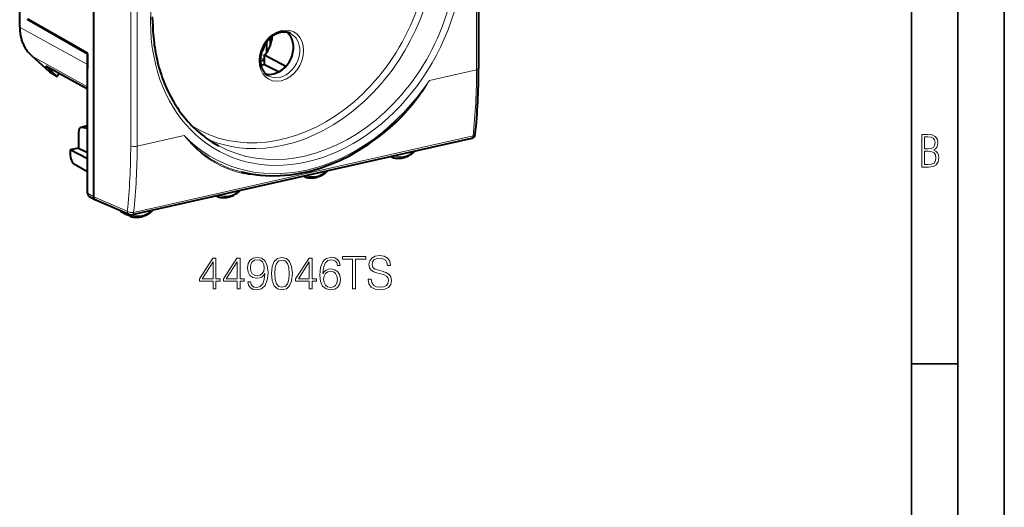
# Model space of a CAD drawing. Extents: x 0 to 420, y 0 to 297.
# Drawn here: x 314 to 420, y 179 to 232 of the extents above; entities that cross this region are included whole.
import ezdxf

# ---------------------------------------------------------------- set-up
doc = ezdxf.new("R2010")
doc.units = 0

msp = doc.modelspace()

# ---------------------------------------------------------------- linework, layer by layer
at = {"color": 7, "lineweight": 35}
for p, q in [((420, 0), (420, 297)), ((420, 0), (420, 297)), ((415, 4.99976), (415, 292)), ((410, 9.99976), (410, 287)), ((410, 194.666), (415, 194.666))]:
    msp.add_line(p, q, dxfattribs=at)
at = {"color": 7, "lineweight": 40}
for p, q in [((322.029724, 212.648941), (322.029724, 253.900909)), ((363.429901, 252.69928), (363.429901, 226.445419)), ((314.03949, 230.924988), (314.03949, 233.918518)), ((321.328918, 227.990524), (314.854401, 231.685898)), ((321.347504, 228.090317), (314.926483, 231.755142)), ((340.620514, 228.153732), (340.620514, 229.317017)), ((341.038208, 228.975006), (341.038208, 229.758057)), ((315.297302, 227.824829), (317.21524, 226.099014)), ((321.347504, 227.994705), (321.328918, 227.990524)), ((321.328918, 227.990524), (321.328918, 226.856522)), ((321.347504, 213.027542), (321.347504, 228.090317)), ((340.111542, 228.389221), (340.235596, 228.386963)), ((340.392059, 226.877121), (340.392059, 227.856888)), ((342.678345, 226.655182), (340.392059, 227.856888)), ((339.931763, 227.247299), (340.369904, 227.345901)), ((339.99408, 226.791489), (340.369904, 226.876053)), ((339.994965, 226.78775), (340.392059, 226.877121)), ((340.392059, 226.877121), (341.957611, 226.079544)), ((321.347504, 224.220917), (316.863525, 226.6819)), ((318.077667, 225.589386), (316.863525, 226.6819)), ((317.21524, 226.099014), (317.230255, 226.086777)), ((317.246124, 226.07637), (317.229675, 226.085999)), ((317.246124, 226.07637), (318.077667, 225.589386)), ((318.300873, 225.893021), (318.077667, 225.589386)), ((320.379028, 219.555679), (320.379028, 217.884232)), ((321.314941, 220.258774), (320.639618, 220.106796)), ((321.347504, 219.969238), (320.73761, 220.106049)), ((321.346802, 220.263535), (321.314941, 220.258774)), ((362.675659, 218.915344), (326.137817, 210.692795)), ((320.379028, 217.884232), (319.460114, 217.677444)), ((321.347504, 216.706009), (319.460114, 217.677444)), ((319.460114, 217.677444), (319.460114, 217.292908)), ((320.379028, 217.884232), (321.347504, 217.385773)), ((354.087799, 216.901459), (353.973267, 216.956955)), ((354.087799, 216.901459), (354.106567, 216.89357)), ((321.347504, 215.332886), (319.997772, 216.068405)), ((344.710602, 214.779175), (344.579163, 214.84288)), ((344.731628, 214.770477), (344.710602, 214.779175)), ((321.527039, 212.682007), (322.20932, 212.30304)), ((322.235931, 212.289886), (322.20932, 212.30304)), ((325.828094, 210.722305), (322.235931, 212.289886)), ((335.291656, 212.671524), (335.177124, 212.72702)), ((335.291656, 212.671524), (335.310425, 212.663635)), ((324.98645, 211.037048), (325.516144, 210.742462)), ((325.914459, 210.54924), (325.522308, 210.739258)), ((325.935486, 210.540558), (325.914459, 210.54924))]:
    msp.add_line(p, q, dxfattribs=at)
at = {"color": 7, "lineweight": 18}
for p, q in [((363.204712, 226.302536), (363.204712, 252.556396)), ((325.986572, 218.129807), (325.986572, 244.383667)), ((326.676666, 218.082184), (326.676666, 244.336044)), ((314.101532, 230.851807), (314.101532, 233.908569)), ((314.101532, 230.851807), (321.328918, 226.856522)), ((340.392059, 227.802963), (340.000946, 228.006256)), ((315.324738, 227.805267), (321.347504, 224.475891)), ((315.324738, 227.805267), (317.246124, 226.07637)), ((340.369904, 227.345901), (339.936584, 227.571136)), ((363.204712, 226.302536), (358.128937, 225.160278)), ((320.73761, 220.106049), (321.347504, 220.243301)), ((326.298737, 210.958588), (362.836548, 219.181152)), ((331.752441, 219.224442), (326.676666, 218.082184)), ((356.398224, 217.484497), (356.395142, 217.501968)), ((354.291077, 217.022171), (354.258606, 217.021133)), ((347.020935, 215.386078), (347.049774, 215.39888)), ((344.913788, 214.900024), (344.91687, 214.918884)), ((322.029724, 212.648621), (321.347504, 213.027542)), ((337.602051, 213.254562), (337.598969, 213.272034)), ((322.029724, 212.648941), (325.612762, 211.085342)), ((335.494934, 212.792236), (335.462433, 212.791214)), ((328.224792, 211.156158), (328.253632, 211.168961)), ((326.117645, 210.67009), (326.120789, 210.68927))]:
    msp.add_line(p, q, dxfattribs=at)
at = {"color": 7, "lineweight": 40}
for points in [[(328.341827, 231.676041), (328.344208, 231.992691)], [(328.341827, 231.676041), (328.344208, 231.361084), (328.351379, 231.047409), (328.363342, 230.735077), (328.380096, 230.424149), (328.401581, 230.114777), (328.427856, 229.807007), (328.458862, 229.500977), (328.494598, 229.196701), (328.527496, 228.94838), (328.567047, 228.678406), (328.610413, 228.410065), (328.657532, 228.143463), (328.708405, 227.878586), (328.763, 227.615601), (328.82135, 227.354462), (328.883392, 227.095322), (328.949158, 226.838165), (329.026733, 226.554092), (329.108856, 226.272659), (329.195465, 225.994003), (329.286591, 225.718124), (329.382141, 225.445206), (329.482117, 225.175232), (329.586456, 224.908356), (329.69516, 224.644592), (329.808167, 224.384064), (329.925476, 224.126785), (330.046997, 223.872925), (330.17276, 223.622437), (330.302643, 223.375504), (330.436646, 223.132095), (330.574738, 222.892365), (330.716888, 222.656311), (330.862976, 222.424042), (331.013062, 222.195587), (331.166992, 221.971069), (331.324829, 221.750458), (331.48642, 221.53392), (331.651825, 221.321411), (331.820892, 221.113083), (331.993622, 220.908905), (332.169952, 220.708984), (332.349854, 220.513336), (332.533234, 220.322083), (332.720093, 220.135193), (332.910339, 219.952774), (333.103912, 219.774826), (333.300751, 219.60144), (333.500854, 219.432632), (333.704132, 219.268463), (333.910522, 219.108963), (334.119934, 218.954193), (334.332397, 218.804153), (334.547791, 218.658936), (334.766052, 218.518555), (334.987152, 218.383026), (335.211029, 218.252411), (335.458954, 218.115219)], [(314.03949, 230.924988), (314.041809, 230.768524), (314.048859, 230.613037), (314.060577, 230.458679), (314.077026, 230.305634), (314.096436, 230.165131), (314.119904, 230.026016), (314.141296, 229.917236), (314.165192, 229.809479), (314.191559, 229.702789), (314.220459, 229.59726), (314.251831, 229.492935), (314.285675, 229.389877), (314.321991, 229.288162), (314.360748, 229.187851), (314.401947, 229.088989), (314.445587, 228.991653), (314.491608, 228.89592), (314.540039, 228.801849), (314.59082, 228.709488), (314.643951, 228.618912), (314.699371, 228.530197), (314.757111, 228.443375), (314.817108, 228.358521), (314.879303, 228.275711), (314.943726, 228.194977), (315.010284, 228.116409), (315.078979, 228.040039), (315.149719, 227.965973), (315.222504, 227.894211), (315.297302, 227.824829)], [(342.093323, 230.311691), (342.022034, 230.294281), (341.950531, 230.274063), (341.878967, 230.251068), (341.807373, 230.225281), (341.735901, 230.196747), (341.664612, 230.165466), (341.593597, 230.131454), (341.52298, 230.094757), (341.45285, 230.05542), (341.38327, 230.013443), (341.314362, 229.968887), (341.246216, 229.921799), (341.178925, 229.872223), (341.112579, 229.820236), (341.047272, 229.765869), (340.983093, 229.709198), (340.920135, 229.650284), (340.85849, 229.589218), (340.798218, 229.526031), (340.73941, 229.460846), (340.682159, 229.393707), (340.626526, 229.324722), (340.572601, 229.253967), (340.520447, 229.181519), (340.470154, 229.107498), (340.421753, 229.031967), (340.375336, 228.955048), (340.330933, 228.876816), (340.288635, 228.797394), (340.248474, 228.716858), (340.210541, 228.635345), (340.174835, 228.552933), (340.141418, 228.469727), (340.110321, 228.385864), (340.081604, 228.301422), (340.055298, 228.216522), (340.031433, 228.131271), (340.01001, 228.045792), (339.991058, 227.96019), (339.97464, 227.874573), (339.960724, 227.789047), (339.94931, 227.703735), (339.94046, 227.618744), (339.934143, 227.53418), (339.930359, 227.45015), (339.929077, 227.366776), (339.930328, 227.284149), (339.934113, 227.202393), (339.940247, 227.122711), (339.948792, 227.044067), (339.960083, 226.964355), (339.973816, 226.885956), (339.989777, 226.809982), (340.008087, 226.735458), (340.028717, 226.66246), (340.051575, 226.591095), (340.076691, 226.521393), (340.103943, 226.453476), (340.133362, 226.387405), (340.164795, 226.323242), (340.198303, 226.261017), (340.233734, 226.200836), (340.271088, 226.142731), (340.310272, 226.086777), (340.351288, 226.032959), (340.394043, 225.981369), (340.438477, 225.932022), (340.484558, 225.884964), (340.532227, 225.84021), (340.581421, 225.797791), (340.632141, 225.757721), (340.713806, 225.700195), (340.804993, 225.645035)], [(343.175964, 230.206451), (343.089722, 230.244843), (343.029816, 230.267746), (342.968719, 230.288132), (342.906525, 230.305954), (342.843292, 230.321198), (342.779022, 230.333817), (342.713776, 230.343811), (342.647614, 230.351166), (342.580627, 230.35582), (342.512848, 230.357773), (342.444305, 230.356995), (342.375122, 230.353485), (342.305359, 230.347198), (342.235107, 230.33815), (342.164398, 230.326324), (342.093323, 230.311691)], [(354.106567, 216.89357), (354.198212, 216.863327), (354.291473, 216.837601), (354.386169, 216.816422), (354.482147, 216.79982), (354.579346, 216.787781), (354.67749, 216.780334), (354.776367, 216.777496), (354.875854, 216.779236), (354.975708, 216.785538), (355.075867, 216.796356), (355.176086, 216.811676), (355.276306, 216.831436), (355.376251, 216.855576), (355.47583, 216.884064), (355.574921, 216.916809), (355.67334, 216.953781), (355.743225, 216.982727), (355.812622, 217.013763), (355.881531, 217.04686), (356.003937, 217.111435), (356.104218, 217.169998), (356.19635, 217.228546), (356.286957, 217.290726), (356.375885, 217.356445), (356.419708, 217.390594)], [(344.731628, 214.770477), (344.82373, 214.741394), (344.917389, 214.716812), (345.012421, 214.696793), (345.108704, 214.681351), (345.206177, 214.670486), (345.304504, 214.664215), (345.403534, 214.662537), (345.503143, 214.665451), (345.603088, 214.672897), (345.703278, 214.68486), (345.803528, 214.701309), (345.903687, 214.722198), (346.00354, 214.747452), (346.103027, 214.777023), (346.201965, 214.810852), (346.300201, 214.848877), (346.426849, 214.904541), (346.551788, 214.967026), (346.68335, 215.04126), (346.775818, 215.098892), (346.866821, 215.160172), (346.956177, 215.225037), (347.043762, 215.29335)], [(335.310425, 212.663635), (335.402069, 212.633408), (335.495331, 212.607681), (335.590027, 212.586502), (335.686005, 212.569885), (335.783203, 212.557846), (335.881317, 212.550415), (335.980225, 212.547577), (336.079712, 212.549316), (336.179565, 212.555603), (336.279724, 212.566422), (336.379944, 212.581741), (336.480133, 212.601501), (336.580109, 212.625641), (336.679688, 212.654129), (336.778778, 212.686874), (336.877197, 212.723846), (336.947083, 212.752792), (337.016479, 212.783844), (337.085388, 212.81694), (337.207794, 212.8815), (337.308075, 212.940079), (337.400208, 212.998611), (337.490814, 213.060791), (337.579742, 213.126511), (337.623535, 213.16066)], [(322.20932, 212.30304), (322.170898, 212.328262), (322.136292, 212.359024), (322.105988, 212.394821), (322.080353, 212.435043), (322.059723, 212.479034), (322.042633, 212.532944), (322.032562, 212.589905), (322.029724, 212.648621)], [(325.935486, 210.540558), (326.027588, 210.511459), (326.121246, 210.486893), (326.216278, 210.466873), (326.312561, 210.451431), (326.410004, 210.440552), (326.508331, 210.434296), (326.607391, 210.432617), (326.707001, 210.435516), (326.806946, 210.442963), (326.907135, 210.454941), (327.007385, 210.471375), (327.107513, 210.492264), (327.207397, 210.517517), (327.306885, 210.547089), (327.405792, 210.580917), (327.504028, 210.618942), (327.630707, 210.674622), (327.755646, 210.737091), (327.887207, 210.811325), (327.979675, 210.868958), (328.070648, 210.930252), (328.160004, 210.995102), (328.24762, 211.063416)]]:
    msp.add_lwpolyline(points, dxfattribs=at)
at = {"color": 7, "lineweight": 18}
for points in [[(351.208984, 218.053329), (351.383942, 218.163712), (351.558075, 218.275955), (351.73053, 218.389511), (351.9021, 218.504898), (352.130035, 218.661957), (352.356262, 218.822266), (352.58075, 218.985809), (352.858765, 219.194733), (353.133789, 219.408646), (353.405701, 219.627487), (353.674316, 219.851212), (353.939575, 220.079758), (354.201263, 220.313095), (354.482574, 220.572998), (354.759369, 220.838425), (355.031464, 221.109299), (355.298706, 221.385498), (355.560944, 221.666931), (355.818024, 221.953476), (356.069824, 222.245041), (356.316193, 222.541489), (356.556976, 222.842697), (356.792084, 223.148514), (357.021393, 223.458832), (357.217316, 223.7341), (357.408661, 224.012619), (357.595337, 224.294235), (357.774994, 224.575256), (357.978577, 224.906372), (358.128937, 225.160278)], [(337.890533, 215.314255), (337.61731, 215.385208), (337.346405, 215.462601), (337.077972, 215.546432), (336.812103, 215.636719), (336.548889, 215.733475), (336.288483, 215.836685), (336.030945, 215.94635), (335.776398, 216.062439), (335.524902, 216.184937), (335.27655, 216.313828), (335.031433, 216.449051), (334.809631, 216.578537), (334.590668, 216.713272), (334.374603, 216.853195), (334.161469, 216.998276), (333.951294, 217.148453), (333.744171, 217.30365), (333.580658, 217.431381), (333.419128, 217.562256), (333.259583, 217.696213), (333.141785, 217.798233), (333.025116, 217.901917), (332.908508, 218.008255), (332.793091, 218.116241), (332.577148, 218.325821), (332.364502, 218.542175), (332.155579, 218.764771), (331.951447, 218.992432), (331.752441, 219.224442)], [(338.641602, 215.051834), (338.358948, 215.102051), (338.078552, 215.158997), (337.800507, 215.222733), (337.524963, 215.29332), (337.252075, 215.370789), (336.981995, 215.455185), (336.714783, 215.546539), (336.450562, 215.644867), (336.189514, 215.750168), (335.931641, 215.862457), (335.677124, 215.981705), (335.425995, 216.107895), (335.178375, 216.241013), (334.95166, 216.370773), (334.728058, 216.506424), (334.50766, 216.647919), (334.290497, 216.795181), (334.076599, 216.948181), (333.866028, 217.106827), (333.658813, 217.271042), (333.480286, 217.419235), (333.304352, 217.571548), (333.131042, 217.727936), (332.960358, 217.88829), (332.848755, 217.996674), (332.738342, 218.10675), (332.627625, 218.21994), (332.518127, 218.334824), (332.304047, 218.567993), (332.120361, 218.777496), (331.991974, 218.929153), (331.908173, 219.03067), (331.752441, 219.224442)], [(356.398224, 217.484497), (356.414307, 217.453705), (356.424164, 217.426559), (356.426605, 217.405945), (356.42157, 217.392349), (356.419708, 217.390594)], [(354.291077, 217.022171), (354.269318, 216.983414), (354.242859, 216.949097), (354.214996, 216.92276), (354.168915, 216.896118), (354.127594, 216.889374), (354.106567, 216.89357)], [(347.020935, 215.386078), (347.038574, 215.35289), (347.048645, 215.324326), (347.050262, 215.308395), (347.045563, 215.295059), (347.043762, 215.29335)], [(344.913788, 214.900024), (344.897095, 214.868683), (344.877228, 214.839859), (344.854889, 214.814728), (344.818207, 214.785797), (344.776794, 214.768707), (344.740417, 214.768082), (344.731628, 214.770477)], [(337.602051, 213.254562), (337.618164, 213.22377), (337.628021, 213.19664), (337.630463, 213.17601), (337.625427, 213.162415), (337.623535, 213.16066)], [(335.494934, 212.792236), (335.473145, 212.753479), (335.446716, 212.719162), (335.418854, 212.692825), (335.372772, 212.666199), (335.331451, 212.659439), (335.310425, 212.663635)], [(328.224792, 211.156158), (328.242432, 211.122955), (328.252472, 211.094406), (328.25412, 211.078461), (328.24939, 211.065125), (328.24762, 211.063416)], [(326.117645, 210.67009), (326.069824, 210.668579), (326.018799, 210.671249), (325.950409, 210.680817), (325.872894, 210.702148), (325.844116, 210.715729)], [(326.117645, 210.67009), (326.100952, 210.638748), (326.081085, 210.609924), (326.058746, 210.584793), (326.022064, 210.555862), (325.980652, 210.538788), (325.944244, 210.538162), (325.935486, 210.540558)]]:
    msp.add_lwpolyline(points, dxfattribs=at)
for points in [[(411.109863, 215.831726), (411.847443, 215.831726), (412.331329, 215.888107), (412.678986, 216.076019), (412.881012, 216.386093), (412.951477, 216.841797), (412.913879, 217.123672), (412.810547, 217.353867), (412.632019, 217.532394), (412.383026, 217.67334), (412.585022, 217.795486), (412.725983, 217.969315), (412.810547, 218.194809), (412.838715, 218.472), (412.76825, 218.871323), (412.566254, 219.139114), (412.218597, 219.284744), (411.730011, 219.331726), (411.109863, 219.331726)], [(411.401154, 217.786087), (411.401154, 219.073334), (411.776978, 219.073334), (412.119934, 219.040451), (412.359528, 218.941788), (412.495758, 218.753876), (412.542755, 218.462601), (412.495758, 218.152527), (412.368927, 217.945816), (412.143433, 217.823669), (411.819275, 217.786087)], [(411.401154, 216.094818), (411.401154, 217.527695), (411.833344, 217.527695), (412.190399, 217.485413), (412.444092, 217.358566), (412.594421, 217.147156), (412.646118, 216.841797), (412.594421, 216.489441), (412.439392, 216.259247), (412.181, 216.132401), (411.809875, 216.094818)], [(334.844055, 202.725311), (335.165314, 202.725311), (335.165314, 203.567459), (335.613159, 203.567459), (335.613159, 203.825455), (335.165314, 203.825455), (335.165314, 206.030594), (334.819702, 206.030594), (333.378815, 203.825455), (333.378815, 203.567459), (334.844055, 203.567459)], [(334.844055, 203.825455), (333.670898, 203.825455), (334.844055, 205.626556)], [(337.433746, 202.725311), (337.755035, 202.725311), (337.755035, 203.567459), (338.202881, 203.567459), (338.202881, 203.825455), (337.755035, 203.825455), (337.755035, 206.030594), (337.409424, 206.030594), (335.968506, 203.825455), (335.968506, 203.567459), (337.433746, 203.567459)], [(337.433746, 203.825455), (336.26059, 203.825455), (337.433746, 205.626556)], [(338.879517, 203.489563), (338.582581, 203.489563), (338.675049, 203.124481), (338.869781, 202.851883), (339.1521, 202.686371), (339.522064, 202.62796), (340.052673, 202.749649), (340.442108, 203.109879), (340.680634, 203.713486), (340.739044, 204.098053), (340.763367, 204.545898), (340.685486, 205.227402), (340.461578, 205.723923), (340.091614, 206.025726), (339.595093, 206.12796), (339.156982, 206.045197), (338.825958, 205.826141), (338.616638, 205.470795), (338.54361, 205.013214), (338.611786, 204.536163), (338.821106, 204.180801), (339.142365, 203.956879), (339.565887, 203.878998), (339.848206, 203.908203), (340.086731, 204.010437), (340.281464, 204.171066), (340.432373, 204.394989), (340.359344, 203.737823), (340.188965, 203.26564), (339.916351, 202.978439), (339.546417, 202.885956), (339.288422, 202.924896), (339.088837, 203.041718), (338.952515, 203.2267)], [(338.874634, 205.027817), (338.918457, 205.383163), (339.064484, 205.650909), (339.293274, 205.811539), (339.619415, 205.869949), (339.926086, 205.806671), (340.15976, 205.626556), (340.310669, 205.344223), (340.364197, 204.979141), (340.305786, 204.638382), (340.150024, 204.375519), (339.911499, 204.195404), (339.60968, 204.136993), (339.298157, 204.195404), (339.064484, 204.365784), (338.923309, 204.64325)], [(341.147949, 204.380386), (341.220947, 203.621002), (341.43515, 203.070923), (341.785614, 202.739914), (342.262665, 202.62796), (342.734863, 202.735046), (343.09021, 203.070923), (343.304413, 203.616135), (343.382294, 204.375519), (343.304413, 205.130035), (343.09021, 205.680115), (342.734863, 206.011124), (342.262665, 206.12796), (341.785614, 206.015991), (341.43515, 205.684982), (341.220947, 205.134903)], [(341.478943, 204.380386), (341.522766, 205.022949), (341.668793, 205.48053), (341.912201, 205.74826), (342.262665, 205.840744), (342.608307, 205.74826), (342.856567, 205.48053), (343.002594, 205.022949), (343.05127, 204.380386), (343.002594, 203.728088), (342.856567, 203.275375), (342.608307, 203.002777), (342.262665, 202.915161), (341.912201, 203.002777), (341.668793, 203.275375), (341.522766, 203.732956)], [(345.202881, 202.725311), (345.524139, 202.725311), (345.524139, 203.567459), (345.971985, 203.567459), (345.971985, 203.825455), (345.524139, 203.825455), (345.524139, 206.030594), (345.178528, 206.030594), (343.73764, 203.825455), (343.73764, 203.567459), (345.202881, 203.567459)], [(345.202881, 203.825455), (344.029724, 203.825455), (345.202881, 205.626556)], [(346.672974, 204.360916), (346.741119, 205.013214), (346.911499, 205.490265), (347.188965, 205.777466), (347.563782, 205.874817), (347.812042, 205.831009), (348.011627, 205.714188), (348.152802, 205.51947), (348.22583, 205.266342), (348.522766, 205.266342), (348.425415, 205.626556), (348.230682, 205.89917), (347.943481, 206.069534), (347.583252, 206.132828), (347.052673, 206.006256), (346.83847, 205.855347), (346.663239, 205.646042), (346.41983, 205.042419), (346.36142, 204.657852), (346.341949, 204.214874), (346.414978, 203.528503), (346.638885, 203.031982), (347.00885, 202.725311), (347.510254, 202.62796), (347.943481, 202.710709), (348.274506, 202.929764), (348.483826, 203.280243), (348.561707, 203.742691), (348.488678, 204.214874), (348.279358, 204.570236), (347.958099, 204.794159), (347.539459, 204.876907), (347.252258, 204.842834), (347.013733, 204.740616), (346.819, 204.579971)], [(349.871155, 202.725311), (350.192444, 202.725311), (350.192444, 205.93811), (351.282837, 205.93811), (351.282837, 206.225311), (348.780762, 206.225311), (348.780762, 205.93811), (349.871155, 205.93811)], [(351.545715, 203.786514), (351.545715, 203.762161), (351.628479, 203.275375), (351.881592, 202.920029), (352.290497, 202.705841), (352.850311, 202.62796), (353.351685, 202.700974), (353.731384, 202.900558), (353.96991, 203.216965), (354.057526, 203.640472), (353.98938, 204.015305), (353.789795, 204.297638), (353.449036, 204.506958), (352.957397, 204.667587), (352.548492, 204.769821), (352.280762, 204.857437), (352.100647, 204.979141), (351.993561, 205.144638), (351.959473, 205.368561), (352.008148, 205.646042), (352.16394, 205.855347), (352.417053, 205.981918), (352.762665, 206.030594), (353.122894, 205.977051), (353.395508, 205.826141), (353.561005, 205.582748), (353.624298, 205.25174), (353.955322, 205.25174), (353.867676, 205.699585), (353.634033, 206.035461), (353.268951, 206.244781), (352.777283, 206.317795), (352.295349, 206.244781), (351.93515, 206.054932), (351.70636, 205.757996), (351.628479, 205.378296), (351.68689, 205.008347), (351.862122, 204.750351), (352.159058, 204.565369), (352.582581, 204.429062), (352.913574, 204.346313), (353.278687, 204.229477), (353.531799, 204.088318), (353.677826, 203.888733), (353.726501, 203.6064), (353.668091, 203.319199), (353.497742, 203.100143), (353.225128, 202.958969), (352.855164, 202.915161), (352.436523, 202.973572), (352.129852, 203.143951), (351.940002, 203.41655), (351.87674, 203.786514)], [(346.741119, 203.776779), (346.794678, 204.112656), (346.950439, 204.380386), (347.188965, 204.555634), (347.495636, 204.618912), (347.802307, 204.560501), (348.03598, 204.385254), (348.177155, 204.107788), (348.230682, 203.728088), (348.182007, 203.367874), (348.040833, 203.100143), (347.80719, 202.939499), (347.485901, 202.885956), (347.174377, 202.944366), (346.940704, 203.124481), (346.789795, 203.406815)]]:
    msp.add_lwpolyline(points, close=True, dxfattribs=at)
at = {"color": 7, "lineweight": 40}
for centre, radius, start, end in [((326.460907, 226.854126), 5.131998, 179.973258, 184.876149), ((320.686768, 219.889999), 0.2219, 76.758882, 102.264468), ((362.565887, 219.403152), 0.5, 282.682689, 353.884063), ((356.30481, 217.535339), 0.184794, 308.438578, 356.269898), ((346.927673, 215.437057), 0.184739, 308.931533, 352.175141), ((337.508667, 213.305405), 0.184794, 308.438578, 356.269898), ((325.076935, 211.201447), 0.187662, 203.837519, 241.166129), ((328.131531, 211.207123), 0.184739, 308.931533, 352.175141), ((326.028046, 211.180588), 0.5, 246.428967, 282.682689)]:
    msp.add_arc(centre, radius, start, end, dxfattribs=at)
at = {"color": 7, "lineweight": 18}
for centre, radius, start, end in [((296.235046, 226.177292), 66.968904, 354.003371, 0.107157), ((339.461029, 236.507996), 21.846031, 313.371914, 328.705699), ((261.408447, 218.007584), 64.577331, 353.846385, 0.108438), ((261.363892, 217.958588), 65.31198, 353.847262, 0.108431), ((356.325012, 217.698929), 0.22646, 288.851668, 306.244273), ((338.770386, 215.013031), 0.133691, 112.147226, 163.235333), ((344.872345, 215.460373), 0.561934, 265.960999, 274.230091), ((337.528839, 213.469009), 0.22646, 288.851668, 306.244273)]:
    msp.add_arc(centre, radius, start, end, dxfattribs=at)
for centre, major_axis, ratio, start_param, end_param in [((344.940704, 235.31929), (-9.288544, -17.869354), 0.785005, 2.1556766248, 8.4388619319), ((342.192352, 236.747894), (-8.811218, -16.951065), 0.785005, 6.225887414, 9.482075854), ((342.464783, 236.606277), (-9.041809, -17.394684), 0.785005, 0.069994319, 2.1556766248), ((344.668274, 235.460907), (-9.057953, -17.425735), 0.785005, 6.2721508632, 8.4388619319), ((314.439484, 230.925003), (0.399994, 0), 0.34202, 3.1416764811, 3.7061038839), ((318.282837, 231.790466), (-2.316559, -4.431564), 0.785482, 5.2992173696, 6.0844893387), ((342.192352, 227.820801), (-1.324158, -2.547394), 0.785005, 3.7264729884, 10.0096582287), ((342.030334, 227.905029), (-1.185791, -2.28125), 0.785005, 6.2609431669, 9.4470556815), ((315.564819, 228.122192), (0.267548, 0.297348), 0.607078, 3.1416991688, 3.2800450926), ((362.929901, 226.445404), (-0.5, 0), 0.34202, 2.1527608492, 3.1416578318), ((344.940704, 235.31929), (-9.722504, -18.704208), 0.785005, 0.584880298, 1.4312869874), ((362.565887, 219.403152), (-0.497162, 0.053268), 0.473464, 2.1964144131, 3.1415926536), ((344.940704, 235.31929), (9.722504, 18.704208), 0.785005, 2.8800662621, 3.7264729516), ((362.565887, 219.403152), (-0.109772, 0.487793), 0.516517, 3.1415926536, 4.1276008049), ((326.401825, 218.225037), (0.5, 0), 0.34202, 3.7322838628, 5.2943535035), ((355.355042, 219.591858), (-1.285767, -2.473541), 0.785005, 0.1104101932, 1.0493348486), ((354.171478, 217.069489), (0.086578, 0.166565), 0.785005, 2.5526502936, 3.1637137843), ((345.95697, 217.476898), (-1.285767, -2.473541), 0.785005, 0.1204257474, 1.0593504027), ((348.39444, 240.352585), (-13.970764, -23.790604), 0.653975, 0.2464575895, 0.4486230648), ((344.794281, 214.947205), (-0.086578, -0.166565), 0.785005, 5.6228921646, 6.3053064169), ((336.558899, 215.361938), (-1.285767, -2.473541), 0.785005, 0.1104101932, 1.0493348486), ((335.375336, 212.839554), (0.086578, 0.166565), 0.785005, 2.5526502936, 3.1637137843), ((325.073608, 211.197845), (-0.084351, -0.162308), 0.785005, 5.5924645935, 6.261065611), ((326.028046, 211.180588), (0.497009, -0.054657), 0.471904, 3.777118179, 5.3393194773), ((326.028046, 211.180588), (-0.199982, -0.458267), 0.794643, 5.2438301069, 6.2832930498), ((327.160828, 213.246964), (-1.285767, -2.473541), 0.785005, 0.1204257474, 1.0593504027), ((326.028046, 211.180588), (-0.109772, 0.487793), 0.516517, 3.1415926536, 4.1276008049), ((325.998138, 210.71727), (-0.086578, -0.166565), 0.785005, 5.1083517815, 6.3053064169)]:
    msp.add_ellipse(centre, major_axis=major_axis, ratio=ratio, start_param=start_param, end_param=end_param, dxfattribs=at)
at = {"color": 7, "lineweight": 40}
for centre, major_axis, ratio, start_param, end_param in [((341.367859, 228.24939), (-1.176086, -2.262589), 0.785005, 0.584880298, 2.9730380275), ((337.046051, 229.313644), (-1.937103, -3.726608), 0.785005, 1.7259011935, 1.893700044), ((338.908112, 229.527969), (1.280518, 2.46344), 0.785005, 4.4207329831, 5.2422757948), ((340.369904, 227.627808), (-0.138367, -0.26619), 0.785005, 0.584880298, 0.6722678408), ((340.369904, 227.627808), (-0.368958, -0.709824), 0.785005, 0.584880298, 0.6174035848), ((341.367859, 228.24939), (-1.176086, -2.262589), 0.785005, 0.1685318648, 0.584880298), ((338.891998, 239.360977), (9.77359, -43.952057), 0.512091, 0.9879901756, 1.1611267546), ((344.766907, 235.466766), (-9.803558, -19.057404), 0.787876, 0.1848755242, 1.1497293972), ((320.812927, 219.32579), (0.172485, -0.781189), 0.50966, 3.1436494236, 4.3035521798), ((320.002502, 217.005554), (0.215607, -0.976486), 0.50966, 4.3035521798, 5.8656218603), ((321.76532, 213.121689), (-0.230896, -0.443665), 0.784891, 5.2978986024, 6.2617906571), ((325.61145, 210.918274), (-0.092255, -0.17746), 0.785005, 5.2519699674, 6.2610647673)]:
    msp.add_ellipse(centre, major_axis=major_axis, ratio=ratio, start_param=start_param, end_param=end_param, dxfattribs=at)

doc.saveas('drawing.dxf')
